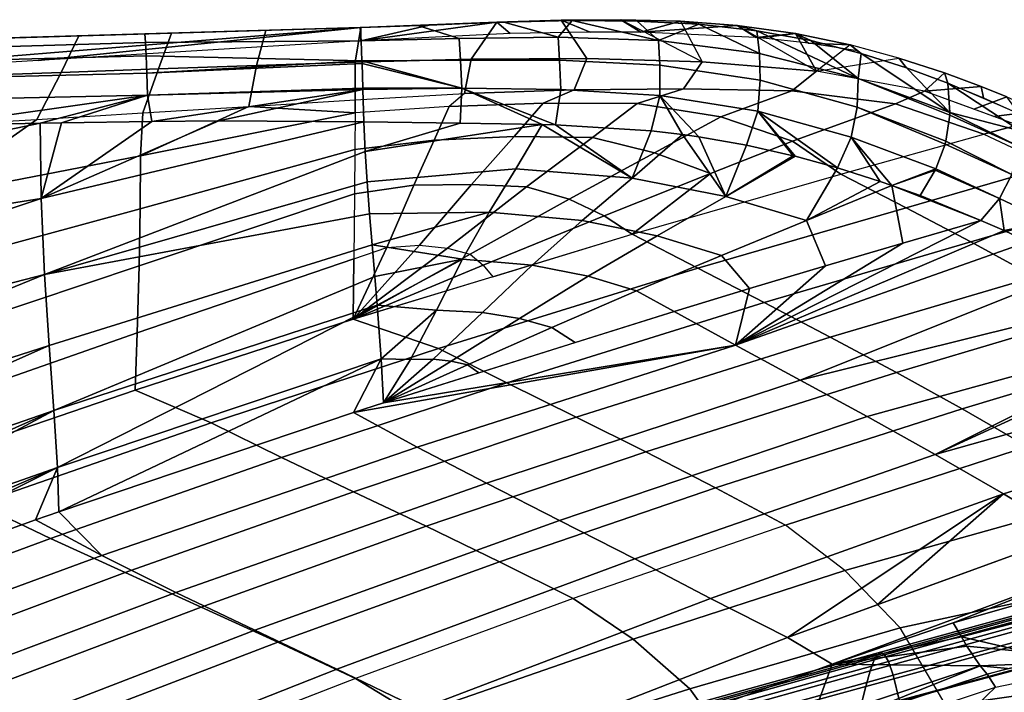
# Model space of a CAD drawing. Units: inches. Extents: x -21.6 to 13.9, y -16.3 to 16.3.
# Drawn here: x -3.4 to 6.2, y 9.7 to 16.3 of the extents above; entities that cross this region are included whole.
import ezdxf

# ---------------------------------------------------------------- set-up
doc = ezdxf.new("R2010")
doc.units = ezdxf.units.IN
doc.header["$MEASUREMENT"] = 0
for name, color, linetype in [('SEAT-CUSHION', 5, 'Continuous'), ('SEAT-OUTERSHELL', 5, 'Continuous'), ('SEAT-SHELL', 5, 'Continuous')]:
    doc.layers.add(name, color=color, linetype=linetype)

msp = doc.modelspace()

# ---------------------------------------------------------------- linework, layer by layer
at = {"layer": 'SEAT-CUSHION'}
for points in [[(6.5483, 10.4531, 14.8525), (6.5791, 10.5006, 14.6218), (4.9652, 10.0579, 14.2467), (4.9362, 10.011, 14.4789)], [(6.5791, 10.5006, 14.6218), (6.6112, 10.5295, 14.3863), (4.9964, 10.0867, 14.0096), (4.9652, 10.0579, 14.2467)], [(6.6112, 10.5295, 14.3863), (6.6508, 10.5045, 14.1345), (5.038, 10.0626, 13.7556), (4.9964, 10.0867, 14.0096)], [(6.6508, 10.5045, 14.1345), (6.6842, 10.438, 13.9511), (5.0753, 9.9975, 13.5705), (5.038, 10.0626, 13.7556)], [(6.5045, 10.3435, 15.0733), (6.5483, 10.4531, 14.8525), (4.9362, 10.011, 14.4789), (4.8956, 9.9036, 14.7027)], [(6.6842, 10.438, 13.9511), (6.7269, 10.2994, 13.7549), (5.1229, 9.862, 13.3726), (5.0753, 9.9975, 13.5705)], [(6.4583, 10.19, 15.2074), (6.5045, 10.3435, 15.0733), (4.8956, 9.9036, 14.7027), (4.8537, 9.7538, 14.8405)], [(6.7269, 10.2994, 13.7549), (6.7842, 10.0402, 13.5498), (5.183, 9.6094, 13.1667), (5.1229, 9.862, 13.3726)], [(6.3918, 9.9398, 15.3256), (6.4583, 10.19, 15.2074), (4.8537, 9.7538, 14.8405), (4.794, 9.5101, 14.9646)], [(4.8956, 9.9036, 14.7027), (4.9362, 10.011, 14.4789), (3.2318, 9.5363, 14.1003), (3.1945, 9.4315, 14.3256)], [(4.9362, 10.011, 14.4789), (4.9652, 10.0579, 14.2467), (3.2589, 9.5825, 13.8675), (3.2318, 9.5363, 14.1003)], [(4.9652, 10.0579, 14.2467), (4.9964, 10.0867, 14.0096), (3.2888, 9.6109, 13.6295), (3.2589, 9.5825, 13.8675)], [(4.9964, 10.0867, 14.0096), (5.038, 10.0626, 13.7556), (3.3309, 9.5876, 13.3729), (3.2888, 9.6109, 13.6295)], [(5.038, 10.0626, 13.7556), (5.0753, 9.9975, 13.5705), (3.3703, 9.5242, 13.1844), (3.3309, 9.5876, 13.3729)], [(5.0753, 9.9975, 13.5705), (5.1229, 9.862, 13.3726), (3.4202, 9.3923, 12.9824), (3.3703, 9.5242, 13.1844)], [(6.7842, 10.0402, 13.5498), (6.8614, 9.612, 13.34), (5.2575, 9.1927, 12.9578), (5.183, 9.6094, 13.1667)], [(4.8537, 9.7538, 14.8405), (4.8956, 9.9036, 14.7027), (3.1945, 9.4315, 14.3256), (3.1564, 9.2859, 14.4655)], [(6.3066, 9.581, 15.4225), (6.3918, 9.9398, 15.3256), (4.794, 9.5101, 14.9646), (4.7166, 9.1607, 15.0692)], [(5.1229, 9.862, 13.3726), (5.183, 9.6094, 13.1667), (3.4801, 9.1472, 12.773), (3.4202, 9.3923, 12.9824)], [(4.794, 9.5101, 14.9646), (4.8537, 9.7538, 14.8405), (3.1564, 9.2859, 14.4655), (3.1026, 9.0492, 14.5932)]]:
    msp.add_3dface(points, dxfattribs=at)
at = {"layer": 'SEAT-OUTERSHELL'}
for points in [[(1.7049, 15.4489, 19.8625), (2.0071, 15.5784, 19.8644), (0.9378, 15.5405, 19.9062), (0.7863, 15.4133, 19.9026)], [(2.6217, 15.4429, 19.7867), (3.0744, 15.5886, 19.7814), (2.0071, 15.5784, 19.8644), (1.7049, 15.4489, 19.8625)], [(3.4382, 15.3153, 19.6116), (4.1326, 15.5679, 19.6213), (3.0744, 15.5886, 19.7814), (2.6217, 15.4429, 19.7867)], [(-0.1311, 15.4814, 19.9295), (-0.1316, 15.3528, 19.9283), (-1.167, 15.4165, 19.9429)], [(0.9378, 15.5405, 19.9062), (0.7863, 15.4133, 19.9026), (-0.1316, 15.3528, 19.9283), (-0.1311, 15.4814, 19.9295)], [(4.1399, 15.0779, 19.2691), (5.1438, 15.4414, 19.3064), (4.1326, 15.5679, 19.6213), (3.4382, 15.3153, 19.6116)], [(-2.203, 15.3527, 19.9508), (-1.167, 15.4165, 19.9429), (-2.2259, 14.9345, 19.9496)], [(-0.1316, 15.3528, 19.9283), (-2.2259, 14.9345, 19.9496), (-1.167, 15.4165, 19.9429)], [(0.6407, 15.085, 19.8396), (0.7863, 15.4133, 19.9026), (-0.1316, 15.3528, 19.9283), (-0.1342, 14.9941, 19.8749)], [(1.4203, 15.123, 19.7867), (1.7049, 15.4489, 19.8625), (0.7863, 15.4133, 19.9026), (0.6407, 15.085, 19.8396)], [(2.1861, 15.113, 19.6988), (2.6217, 15.4429, 19.7867), (1.7049, 15.4489, 19.8625), (1.4203, 15.123, 19.7867)], [(2.7913, 14.9633, 19.511), (3.4382, 15.3153, 19.6116), (2.6217, 15.4429, 19.7867), (2.1861, 15.113, 19.6988)], [(4.6122, 14.7539, 18.7648), (6.0081, 15.1442, 18.7553), (5.1438, 15.4414, 19.3064), (4.1399, 15.0779, 19.2691)], [(-3.239, 15.2889, 19.9558), (-2.203, 15.3527, 19.9508), (-2.2259, 14.9345, 19.9496), (-4.322, 14.5256, 19.9706)], [(-3.239, 15.2889, 19.9558), (-4.322, 14.5256, 19.9706), (-4.2752, 15.2281, 19.9591)], [(-2.2282, 14.4154, 19.902), (-2.2259, 14.9345, 19.9496), (-0.1316, 15.3528, 19.9283), (-0.1342, 14.9941, 19.8749)], [(3.3386, 14.7618, 19.198), (4.1399, 15.0779, 19.2691), (3.4382, 15.3153, 19.6116), (2.7913, 14.9633, 19.511)], [(1.0043, 14.6531, 19.6438), (1.4203, 15.123, 19.7867), (0.6407, 15.085, 19.8396), (0.4419, 14.6454, 19.7165)], [(1.5413, 14.6291, 19.5419), (2.1861, 15.113, 19.6988), (1.4203, 15.123, 19.7867), (1.0043, 14.6531, 19.6438)], [(1.9587, 14.5102, 19.3578), (2.7913, 14.9633, 19.511), (2.1861, 15.113, 19.6988), (1.5413, 14.6291, 19.5419)], [(4.6122, 14.7539, 18.7648), (6.0081, 15.1442, 18.7553), (6.6636, 14.8341, 18.1906), (5.2479, 14.4259, 18.1328)], [(0.4419, 14.6454, 19.7165), (0.6407, 15.085, 19.8396), (-0.1342, 14.9941, 19.8749), (-0.1382, 14.5618, 19.7601)], [(2.5735, 14.1694, 18.7676), (4.6122, 14.7539, 18.7648), (4.1399, 15.0779, 19.2691), (3.3386, 14.7618, 19.198)], [(-4.3244, 13.8449, 19.9286), (-4.322, 14.5256, 19.9706), (-2.2259, 14.9345, 19.9496), (-2.2282, 14.4154, 19.902)], [(-2.2373, 13.8591, 19.773), (-2.2282, 14.4154, 19.902), (-0.1342, 14.9941, 19.8749), (-0.1382, 14.5618, 19.7601)], [(2.3006, 14.3479, 19.0937), (3.3386, 14.7618, 19.198), (2.7913, 14.9633, 19.511), (1.9587, 14.5102, 19.3578)], [(5.2479, 14.4259, 18.1328), (6.6636, 14.8341, 18.1906), (7.3052, 14.5108, 17.6173), (5.8789, 14.0929, 17.4987)], [(2.5735, 14.1694, 18.7676), (2.5735, 14.1694, 18.7676), (3.3386, 14.7618, 19.198), (2.3006, 14.3479, 19.0937)], [(2.5735, 14.1694, 18.7676), (4.6122, 14.7539, 18.7648), (5.2479, 14.4259, 18.1328), (3.2153, 13.8352, 18.0534)], [(0.179, 14.0394, 19.4133), (0.4419, 14.6454, 19.7165), (-0.1382, 14.5618, 19.7601), (-0.1448, 13.9278, 19.4221)], [(0.4987, 14.0605, 19.3526), (1.0043, 14.6531, 19.6438), (0.4419, 14.6454, 19.7165), (0.179, 14.0394, 19.4133)], [(0.7717, 14.0331, 19.2587), (1.5413, 14.6291, 19.5419), (1.0043, 14.6531, 19.6438), (0.4987, 14.0605, 19.3526)], [(0.9919, 13.9724, 19.1298), (1.9587, 14.5102, 19.3578), (1.5413, 14.6291, 19.5419), (0.7717, 14.0331, 19.2587)], [(-2.2584, 13.2053, 19.4174), (-2.2373, 13.8591, 19.773), (-0.1382, 14.5618, 19.7601), (-0.1448, 13.9278, 19.4221)], [(1.1204, 13.8669, 18.9531), (2.3006, 14.3479, 19.0937), (1.9587, 14.5102, 19.3578), (0.9919, 13.9724, 19.1298)], [(3.2153, 13.8352, 18.0534), (5.2479, 14.4259, 18.1328), (5.8789, 14.0929, 17.4987), (3.8614, 13.5013, 17.3431)], [(5.8789, 14.0929, 17.4987), (7.3052, 14.5108, 17.6173), (7.9326, 14.1744, 17.036), (6.5038, 13.7528, 16.8622)], [(-4.3365, 13.1565, 19.7856), (-4.3244, 13.8449, 19.9286), (-2.2282, 14.4154, 19.902), (-2.2373, 13.8591, 19.773)], [(1.2122, 13.7535, 18.7691), (2.5735, 14.1694, 18.7676), (2.3006, 14.3479, 19.0937), (1.1204, 13.8669, 18.9531)], [(-0.1492, 13.3376, 18.7707), (2.5735, 14.1694, 18.7676), (3.2153, 13.8352, 18.0534), (0.6831, 13.0536, 17.957)], [(0.7717, 14.0331, 19.2587), (-0.1491, 13.3376, 18.7707), (0.4987, 14.0605, 19.3526)], [(0.4987, 14.0605, 19.3526), (-0.1491, 13.3376, 18.7707), (0.179, 14.0394, 19.4133)], [(0.179, 14.0394, 19.4133), (-0.1491, 13.3376, 18.7707), (-0.1448, 13.9278, 19.4221)], [(0.9919, 13.9724, 19.1298), (-0.1491, 13.3376, 18.7707), (0.7717, 14.0331, 19.2587)], [(3.8614, 13.5013, 17.3431), (5.8789, 14.0929, 17.4987), (6.5038, 13.7528, 16.8622), (4.508, 13.1635, 16.6349)], [(1.1204, 13.8669, 18.9531), (-0.1491, 13.3376, 18.7707), (0.9919, 13.9724, 19.1298)], [(-4.3662, 12.4659, 19.4148), (-4.3365, 13.1565, 19.7856), (-2.2373, 13.8591, 19.773), (-2.2584, 13.2053, 19.4174)], [(-2.2772, 12.6462, 18.7726), (-2.2584, 13.2053, 19.4174), (-0.1448, 13.9278, 19.4221), (-0.1492, 13.3376, 18.7707)], [(1.2122, 13.7535, 18.7691), (-0.1491, 13.3376, 18.7707), (1.1204, 13.8669, 18.9531)], [(0.6831, 13.0536, 17.957), (3.2153, 13.8352, 18.0534), (3.8614, 13.5013, 17.3431), (1.3509, 12.7183, 17.1536)], [(4.508, 13.1635, 16.6349), (6.5038, 13.7528, 16.8622), (7.1215, 13.4039, 16.2237), (5.1528, 12.8187, 15.9286)], [(1.3509, 12.7183, 17.1536), (3.8614, 13.5013, 17.3431), (4.508, 13.1635, 16.6349), (2.0267, 12.3825, 16.3572)], [(5.1528, 12.8187, 15.9286), (7.1215, 13.4039, 16.2237), (7.7315, 13.0443, 15.5836), (5.7942, 12.4639, 15.224)], [(-2.2772, 12.6462, 18.7726), (-0.1492, 13.3376, 18.7707), (0.6831, 13.0536, 17.957), (-1.5368, 12.3256, 17.874)], [(-4.3942, 11.9219, 18.7743), (-4.3662, 12.4659, 19.4148), (-2.2584, 13.2053, 19.4174), (-2.2772, 12.6462, 18.7726)], [(2.0267, 12.3825, 16.3572), (4.508, 13.1635, 16.6349), (5.1528, 12.8187, 15.9286), (2.7065, 12.0418, 15.5662)], [(-1.5368, 12.3256, 17.874), (0.6831, 13.0536, 17.957), (1.3509, 12.7183, 17.1536), (-0.8486, 11.9889, 16.9903)], [(5.7942, 12.4639, 15.224), (7.7315, 13.0443, 15.5836), (8.3359, 12.6725, 14.9451), (6.434, 12.0961, 14.5247)], [(2.7065, 12.0418, 15.5662), (5.1528, 12.8187, 15.9286), (5.7942, 12.4639, 15.224), (3.3874, 11.6919, 14.7804)], [(-0.8486, 11.9889, 16.9903), (1.3509, 12.7183, 17.1536), (2.0267, 12.3825, 16.3572), (-0.1466, 11.6542, 16.1168)], [(-4.3942, 11.9219, 18.7743), (-2.2772, 12.6462, 18.7726), (-1.5368, 12.3256, 17.874), (-3.8122, 11.5372, 17.7902)], [(3.3874, 11.6919, 14.7804), (5.7942, 12.4639, 15.224), (6.434, 12.0961, 14.5247), (4.0705, 11.3289, 14.0024)], [(-3.8122, 11.5372, 17.7902), (-1.5368, 12.3256, 17.874), (-0.8486, 11.9889, 16.9903), (-3.103, 11.1986, 16.8248)], [(-0.1466, 11.6542, 16.1168), (2.0267, 12.3825, 16.3572), (2.7065, 12.0418, 15.5662), (0.564, 11.3162, 15.2515)], [(0.564, 11.3162, 15.2515), (2.7065, 12.0418, 15.5662), (3.3874, 11.6919, 14.7804), (1.2793, 10.97, 14.3934)], [(4.0705, 11.3289, 14.0024), (6.434, 12.0961, 14.5247), (7.089, 11.568, 13.6809), (4.6497, 10.8832, 13.1826)], [(-3.103, 11.1986, 16.8248), (-0.8486, 11.9889, 16.9903), (-0.1466, 11.6542, 16.1168), (-2.3744, 10.8643, 15.8723)], [(-2.3744, 10.8643, 15.8723), (-0.1466, 11.6542, 16.1168), (0.564, 11.3162, 15.2515), (-1.6332, 10.5282, 14.9303)], [(1.2793, 10.97, 14.3934), (3.3874, 11.6919, 14.7804), (4.0705, 11.3289, 14.0024), (1.9992, 10.6106, 13.5446)], [(-5.9939, 10.7406, 17.7106), (-3.8122, 11.5372, 17.7902), (-3.103, 11.1986, 16.8248), (-5.2655, 10.3993, 16.6671)], [(4.6497, 10.8832, 13.1826), (7.089, 11.568, 13.6809), (7.7007, 10.8648, 12.9362), (5.1904, 10.3263, 12.4094)], [(-1.6332, 10.5282, 14.9303), (0.564, 11.3162, 15.2515), (1.2793, 10.97, 14.3934), (-0.884, 10.185, 13.9972)], [(2.5821, 10.2131, 12.7205), (4.6497, 10.8832, 13.1826), (4.0705, 11.3289, 14.0024), (1.9992, 10.6106, 13.5446)], [(-5.2655, 10.3993, 16.6671), (-3.103, 11.1986, 16.8248), (-2.3744, 10.8643, 15.8723), (-4.5128, 10.0644, 15.6388)], [(-0.884, 10.185, 13.9972), (1.2793, 10.97, 14.3934), (1.9992, 10.6106, 13.5446), (-0.1281, 9.829, 13.0744)], [(-4.5128, 10.0644, 15.6388), (-2.3744, 10.8643, 15.8723), (-1.6332, 10.5282, 14.9303), (-3.744, 9.7292, 14.6226)], [(3.1379, 9.7291, 11.9255), (5.1904, 10.3263, 12.4094), (4.6497, 10.8832, 13.1826), (2.5821, 10.2131, 12.7205)], [(5.1904, 10.3263, 12.4094), (7.7007, 10.8648, 12.9362), (8.1791, 9.9278, 12.3744), (5.6402, 9.5645, 11.7663)], [(0.4567, 9.4767, 12.2508), (2.5821, 10.2131, 12.7205), (1.9992, 10.6106, 13.5446), (-0.1281, 9.829, 13.0744)], [(-3.744, 9.7292, 14.6226), (-1.6332, 10.5282, 14.9303), (-0.884, 10.185, 13.9972), (-2.9644, 9.3878, 13.6167)], [(3.619, 9.0559, 11.2288), (5.6402, 9.5645, 11.7663), (5.1904, 10.3263, 12.4094), (3.1379, 9.7291, 11.9255)], [(1.0199, 9.0598, 11.443), (3.1379, 9.7291, 11.9255), (2.5821, 10.2131, 12.7205), (0.4567, 9.4767, 12.2508)], [(-2.9644, 9.3878, 13.6167), (-0.884, 10.185, 13.9972), (-0.1281, 9.829, 13.0744), (-2.1765, 9.0341, 12.6217)], [(5.6402, 9.5645, 11.7663), (8.1791, 9.9278, 12.3744), (8.5129, 8.8472, 11.99), (5.9637, 8.6266, 11.3036)], [(-1.5571, 8.7348, 11.8113), (0.4567, 9.4767, 12.2508), (-0.1281, 9.829, 13.0744), (-2.1415, 9.0481, 12.6294)], [(-5.8584, 8.887, 14.315), (-3.744, 9.7292, 14.6226), (-2.9644, 9.3878, 13.6167), (-5.0514, 8.5462, 13.2353)], [(1.5261, 8.4841, 10.7004), (3.619, 9.0559, 11.2288), (3.1379, 9.7291, 11.9255), (1.0199, 9.0598, 11.443)]]:
    msp.add_3dface(points, dxfattribs=at)
at = {"layer": 'SEAT-SHELL'}
for points in [[(1.2542, 16.2374, 20.1004), (1.0008, 15.8777, 19.9372), (2.131, 15.8839, 19.9083), (1.8808, 16.2573, 20.0971)], [(1.988, 16.2542, 20.293), (1.8808, 16.2573, 20.0971), (1.2542, 16.2374, 20.1004), (1.3204, 16.237, 20.297)], [(1.2542, 16.2374, 20.1004), (1.8808, 16.2573, 20.0971), (2.1636, 16.1417, 20.0902), (1.3833, 16.1266, 20.0985)], [(1.988, 16.2542, 20.293), (1.3204, 16.237, 20.297), (1.8513, 16.0911, 20.6045), (1.988, 16.2542, 20.293)], [(2.83, 16.0585, 20.5841), (1.988, 16.2542, 20.293), (1.8513, 16.0911, 20.6045), (2.83, 16.0585, 20.5841)], [(1.8808, 16.2573, 20.0971), (2.131, 15.8839, 19.9083), (3.2584, 15.85, 19.8381), (2.4646, 16.2624, 20.09)], [(2.6238, 16.2492, 20.2836), (2.4646, 16.2624, 20.09), (1.8808, 16.2573, 20.0971), (1.988, 16.2542, 20.293)], [(1.8808, 16.2573, 20.0971), (2.4646, 16.2624, 20.09), (2.6575, 16.14, 20.0793), (2.1636, 16.1417, 20.0902)], [(2.6238, 16.2492, 20.2836), (1.988, 16.2542, 20.293), (2.83, 16.0585, 20.5841), (2.6238, 16.2492, 20.2836)], [(3.0468, 16.2465, 20.0754), (3.2584, 15.85, 19.8381), (2.4646, 16.2624, 20.09), (3.0468, 16.2465, 20.0754)], [(2.4646, 16.2624, 20.09), (3.0468, 16.2465, 20.0754), (2.6575, 16.14, 20.0793), (2.4646, 16.2624, 20.09)], [(3.2253, 16.218, 20.2648), (3.0468, 16.2465, 20.0754), (2.4646, 16.2624, 20.09), (2.6238, 16.2492, 20.2836)], [(3.2253, 16.218, 20.2648), (2.6238, 16.2492, 20.2836), (2.83, 16.0585, 20.5841), (3.2253, 16.218, 20.2648)], [(3.0468, 16.2465, 20.0754), (3.5991, 16.2044, 20.0491), (2.6575, 16.14, 20.0793), (3.0468, 16.2465, 20.0754)], [(3.0468, 16.2465, 20.0754), (3.2584, 15.85, 19.8381), (4.3718, 15.76, 19.6763), (3.5991, 16.2044, 20.0491)], [(3.7896, 16.1537, 20.2307), (3.5991, 16.2044, 20.0491), (3.0468, 16.2465, 20.0754), (3.2253, 16.218, 20.2648)], [(-7.267, 15.9726, 20.1014), (-0.0758, 16.1861, 20.1014), (-6.375, 15.6722, 20.1014), (-7.267, 15.9726, 20.1014)], [(-0.0758, 16.1861, 20.1014), (-7.267, 15.9726, 20.1014), (-7.2662, 15.9727, 20.2983), (-2.1845, 16.1235, 20.2983)], [(-6.375, 15.6722, 20.1014), (-0.0758, 16.1861, 20.1014), (-3.2254, 15.8649, 20.1014), (-6.375, 15.6722, 20.1014)], [(-0.0758, 16.1861, 20.1014), (-0.0758, 16.0575, 20.1014), (-3.2254, 15.8649, 20.1014), (-0.0758, 16.1861, 20.1014)], [(-0.0821, 16.1859, 20.2983), (-0.0758, 16.1861, 20.1014), (-2.1845, 16.1235, 20.2983), (-0.0821, 16.1859, 20.2983)], [(-0.0718, 16.0556, 20.6036), (-0.0821, 16.1859, 20.2983), (-2.1845, 16.1235, 20.2983), (-2.1755, 16.0382, 20.5414)], [(-1.9245, 16.1312, 20.1014), (-2.0489, 15.7822, 19.9592), (-1.093, 15.816, 19.9564), (-1.0034, 16.1585, 20.1014)], [(-1.0034, 16.1585, 20.1014), (-1.093, 15.816, 19.9564), (-0.1295, 15.8492, 19.9501), (-0.0758, 16.1861, 20.1014)], [(-0.0758, 16.1861, 20.1014), (-0.1295, 15.8492, 19.9501), (1.0008, 15.8777, 19.9372), (1.2542, 16.2374, 20.1004)], [(0.6286, 16.2136, 20.2982), (0.5931, 16.2103, 20.1014), (-0.0758, 16.1861, 20.1014), (-0.0821, 16.1859, 20.2983)], [(0.8843, 16.0776, 20.6068), (0.4806, 16.2055, 20.2982), (-0.0821, 16.1859, 20.2983), (-0.0718, 16.0556, 20.6036)], [(0.5931, 16.2103, 20.1014), (1.2542, 16.2374, 20.1004), (-0.0758, 16.0575, 20.1014), (0.5931, 16.2103, 20.1014)], [(-0.0758, 16.0575, 20.1014), (1.2542, 16.2374, 20.1004), (1.3833, 16.1266, 20.0985), (-0.0758, 16.0575, 20.1014)], [(-0.0758, 16.1861, 20.1014), (0.5931, 16.2103, 20.1014), (-0.0758, 16.0575, 20.1014), (-0.0758, 16.1861, 20.1014)], [(1.8513, 16.0911, 20.6045), (1.3204, 16.237, 20.297), (0.4806, 16.2055, 20.2982), (0.8843, 16.0776, 20.6068)], [(1.3204, 16.237, 20.297), (1.2542, 16.2374, 20.1004), (0.5931, 16.2103, 20.1014), (0.6286, 16.2136, 20.2982)], [(2.6575, 16.14, 20.0793), (3.5991, 16.2044, 20.0491), (3.7853, 16.0887, 20.0212), (2.6575, 16.14, 20.0793)], [(3.8154, 15.9335, 20.5148), (3.2253, 16.218, 20.2648), (2.83, 16.0585, 20.5841), (3.8154, 15.9335, 20.5148)], [(3.7896, 16.1537, 20.2307), (3.2253, 16.218, 20.2648), (3.8154, 15.9335, 20.5148), (3.7896, 16.1537, 20.2307)], [(4.1684, 16.1261, 19.9991), (4.3718, 15.76, 19.6763), (3.5991, 16.2044, 20.0491), (4.1684, 16.1261, 19.9991)], [(3.5991, 16.2044, 20.0491), (4.1684, 16.1261, 19.9991), (3.7853, 16.0887, 20.0212), (3.5991, 16.2044, 20.0491)], [(4.3183, 16.0582, 20.1736), (4.1684, 16.1261, 19.9991), (3.5991, 16.2044, 20.0491), (3.7896, 16.1537, 20.2307)], [(4.3183, 16.0582, 20.1736), (3.7896, 16.1537, 20.2307), (4.7798, 15.6883, 20.3326), (4.3183, 16.0582, 20.1736)], [(4.7798, 15.6883, 20.3326), (3.7896, 16.1537, 20.2307), (3.8154, 15.9335, 20.5148), (4.7798, 15.6883, 20.3326)], [(-2.1755, 16.0382, 20.5414), (-2.1845, 16.1235, 20.2983), (-4.2911, 16.061, 20.2983), (-4.2851, 15.9794, 20.5384)], [(-3.7615, 16.0767, 20.1014), (-3.9501, 15.7145, 19.9601), (-3.0002, 15.7477, 19.9601), (-2.8268, 16.1044, 20.1014)], [(-2.8268, 16.1044, 20.1014), (-3.0002, 15.7477, 19.9601), (-2.0489, 15.7822, 19.9592), (-1.9245, 16.1312, 20.1014)], [(-2.1703, 15.91, 20.7297), (-0.064, 15.8599, 20.8094), (-0.0718, 16.0556, 20.6036), (-2.1755, 16.0382, 20.5414)], [(-0.064, 15.8599, 20.8094), (0.8975, 15.868, 20.8102), (0.8843, 16.0776, 20.6068), (-0.0718, 16.0556, 20.6036)], [(0.8975, 15.868, 20.8102), (1.8659, 15.8677, 20.8005), (1.8513, 16.0911, 20.6045), (0.8843, 16.0776, 20.6068)], [(1.8659, 15.8677, 20.8005), (2.8428, 15.8174, 20.766), (2.83, 16.0585, 20.5841), (1.8513, 16.0911, 20.6045)], [(2.8428, 15.8174, 20.766), (3.822, 15.6707, 20.6688), (3.8154, 15.9335, 20.5148), (2.83, 16.0585, 20.5841)], [(3.7853, 16.0887, 20.0212), (4.1684, 16.1261, 19.9991), (3.8247, 16.0854, 20.0178), (3.7853, 16.0887, 20.0212)], [(3.8247, 16.0854, 20.0178), (4.1684, 16.1261, 19.9991), (4.2966, 16.0345, 19.9669), (3.8247, 16.0854, 20.0178)], [(4.7012, 16.0162, 19.9167), (4.3718, 15.76, 19.6763), (4.1684, 16.1261, 19.9991), (4.7012, 16.0162, 19.9167)], [(4.1684, 16.1261, 19.9991), (4.7012, 16.0162, 19.9167), (4.2966, 16.0345, 19.9669), (4.1684, 16.1261, 19.9991)], [(4.8097, 15.9324, 20.0842), (4.7012, 16.0162, 19.9167), (4.1684, 16.1261, 19.9991), (4.3183, 16.0582, 20.1736)], [(4.8097, 15.9324, 20.0842), (4.3183, 16.0582, 20.1736), (4.7798, 15.6883, 20.3326), (4.8097, 15.9324, 20.0842)], [(-4.2811, 15.8552, 20.7259), (-2.1703, 15.91, 20.7297), (-2.1755, 16.0382, 20.5414), (-4.2851, 15.9794, 20.5384)], [(4.2966, 16.0345, 19.9669), (4.7012, 16.0162, 19.9167), (4.7729, 15.959, 19.8885), (4.2966, 16.0345, 19.9669)], [(4.7012, 16.0162, 19.9167), (4.3718, 15.76, 19.6763), (4.3718, 15.76, 19.6763), (5.1777, 15.8879, 19.7987)], [(5.2514, 15.7933, 19.9619), (5.1777, 15.8879, 19.7987), (4.7012, 16.0162, 19.9167), (4.8097, 15.9324, 20.0842)], [(-4.2758, 15.6885, 20.8608), (-2.164, 15.739, 20.863), (-2.1703, 15.91, 20.7297), (-4.2811, 15.8552, 20.7259)], [(-0.064, 15.8599, 20.8094), (-2.1703, 15.91, 20.7297), (-2.164, 15.739, 20.863), (-0.064, 15.8599, 20.8094)], [(-0.0632, 15.8351, 20.8257), (-0.064, 15.8599, 20.8094), (-2.164, 15.739, 20.863), (-0.0632, 15.8351, 20.8257)], [(-0.1295, 15.8492, 19.9501), (-0.1311, 15.4814, 19.9295), (0.9378, 15.5405, 19.9062), (1.0008, 15.8777, 19.9372)], [(0.9105, 15.5926, 20.9072), (0.8975, 15.868, 20.8102), (-0.064, 15.8599, 20.8094), (0.9105, 15.5926, 20.9072)], [(0.9105, 15.5926, 20.9072), (-0.064, 15.8599, 20.8094), (-0.0632, 15.8351, 20.8257), (0.9105, 15.5926, 20.9072)], [(0.9105, 15.5926, 20.9072), (1.8768, 15.5815, 20.8815), (1.8659, 15.8677, 20.8005), (0.8975, 15.868, 20.8102)], [(1.0008, 15.8777, 19.9372), (0.9378, 15.5405, 19.9062), (2.0071, 15.5784, 19.8644), (2.131, 15.8839, 19.9083)], [(1.8768, 15.5815, 20.8815), (2.843, 15.5209, 20.8239), (2.8428, 15.8174, 20.766), (1.8659, 15.8677, 20.8005)], [(2.131, 15.8839, 19.9083), (2.0071, 15.5784, 19.8644), (3.0744, 15.5886, 19.7814), (3.2584, 15.85, 19.8381)], [(3.822, 15.6707, 20.6688), (4.7696, 15.4092, 20.4425), (4.7798, 15.6883, 20.3326), (3.8154, 15.9335, 20.5148)], [(5.6213, 15.7439, 19.638), (5.4269, 15.564, 19.3342), (4.3718, 15.76, 19.6763), (5.1777, 15.8879, 19.7987)], [(5.6746, 15.3549, 19.9801), (4.8097, 15.9324, 20.0842), (4.7798, 15.6883, 20.3326), (5.6746, 15.3549, 19.9801)], [(5.2514, 15.7933, 19.9619), (4.8097, 15.9324, 20.0842), (5.6746, 15.3549, 19.9801), (5.2514, 15.7933, 19.9619)], [(5.6555, 15.6428, 19.8032), (5.6213, 15.7439, 19.638), (5.1777, 15.8879, 19.7987), (5.2514, 15.7933, 19.9619)], [(-3.0002, 15.7477, 19.9601), (-3.239, 15.2889, 19.9558), (-2.203, 15.3527, 19.9508), (-2.0489, 15.7822, 19.9592)], [(-2.0489, 15.7822, 19.9592), (-2.203, 15.3527, 19.9508), (-1.167, 15.4165, 19.9429), (-1.093, 15.816, 19.9564)], [(-2.1568, 15.5252, 20.9413), (-0.056, 15.5947, 20.9196), (-0.0632, 15.8351, 20.8257), (-2.164, 15.739, 20.863)], [(-1.093, 15.816, 19.9564), (-1.167, 15.4165, 19.9429), (-0.1311, 15.4814, 19.9295), (-0.1295, 15.8492, 19.9501)], [(-0.056, 15.5947, 20.9196), (0.9105, 15.5926, 20.9072), (-0.0632, 15.8351, 20.8257), (-0.056, 15.5947, 20.9196)], [(2.843, 15.5209, 20.8239), (3.8002, 15.3678, 20.6924), (3.822, 15.6707, 20.6688), (2.8428, 15.8174, 20.766)], [(3.2584, 15.85, 19.8381), (3.0744, 15.5886, 19.7814), (4.1326, 15.5679, 19.6213), (4.3718, 15.76, 19.6763)], [(5.6555, 15.6428, 19.8032), (5.2514, 15.7933, 19.9619), (5.6746, 15.3549, 19.9801), (5.6555, 15.6428, 19.8032)], [(-4.2694, 15.4792, 20.943), (-2.1568, 15.5252, 20.9413), (-2.164, 15.739, 20.863), (-4.2758, 15.6885, 20.8608)], [(-3.9501, 15.7145, 19.9601), (-4.2752, 15.2281, 19.9591), (-3.239, 15.2889, 19.9558), (-3.0002, 15.7477, 19.9601)], [(3.8002, 15.3678, 20.6924), (4.713, 15.1148, 20.4277), (4.7696, 15.4092, 20.4425), (3.822, 15.6707, 20.6688)], [(4.3718, 15.76, 19.6763), (4.1326, 15.5679, 19.6213), (5.1438, 15.4414, 19.3064), (5.4269, 15.564, 19.3342)], [(4.7696, 15.4092, 20.4425), (5.6361, 15.0779, 20.0486), (5.6735, 15.3303, 19.9903), (4.7798, 15.6883, 20.3326)], [(5.6746, 15.3549, 19.9801), (4.7798, 15.6883, 20.3326), (5.6735, 15.3303, 19.9903), (5.6746, 15.3549, 19.9801)], [(5.9794, 15.6108, 19.4656), (5.4269, 15.564, 19.3342), (5.6213, 15.7439, 19.638), (5.9794, 15.6108, 19.4656)], [(6.0027, 15.4997, 19.6275), (5.9794, 15.6108, 19.4656), (5.6213, 15.7439, 19.638), (5.6555, 15.6428, 19.8032)], [(-0.0555, 15.5804, 20.9225), (-0.056, 15.5947, 20.9196), (-2.1568, 15.5252, 20.9413), (-0.0555, 15.5804, 20.9225)], [(-2.1158, 15.2691, 20.9645), (-0.0555, 15.5804, 20.9225), (-2.1568, 15.5252, 20.9413), (-2.1158, 15.2691, 20.9645)], [(-0.0555, 15.5804, 20.9225), (-2.1158, 15.2691, 20.9645), (-1.4626, 15.2758, 20.9586), (-0.0555, 15.5804, 20.9225)], [(-0.0455, 15.2652, 20.9319), (-0.0555, 15.5804, 20.9225), (-1.4626, 15.2758, 20.9586), (-0.0455, 15.2652, 20.9319)], [(-0.0555, 15.5804, 20.9225), (0.9105, 15.5926, 20.9072), (-0.056, 15.5947, 20.9196), (-0.0555, 15.5804, 20.9225)], [(-0.0455, 15.2652, 20.9319), (0.8948, 15.2522, 20.8991), (0.9105, 15.5926, 20.9072), (-0.0555, 15.5804, 20.9225)], [(1.6966, 15.2389, 20.8595), (0.9105, 15.5926, 20.9072), (0.8948, 15.2522, 20.8991), (1.6966, 15.2389, 20.8595)], [(1.8768, 15.5815, 20.8815), (0.9105, 15.5926, 20.9072), (1.8259, 15.235, 20.8513), (1.8768, 15.5815, 20.8815)], [(1.8259, 15.235, 20.8513), (0.9105, 15.5926, 20.9072), (1.6966, 15.2389, 20.8595), (1.8259, 15.235, 20.8513)], [(1.8259, 15.235, 20.8513), (2.7606, 15.1764, 20.767), (2.843, 15.5209, 20.8239), (1.8768, 15.5815, 20.8815)], [(6.2296, 15.5087, 19.3202), (5.9084, 15.3879, 19.0272), (5.4269, 15.564, 19.3342), (5.9794, 15.6108, 19.4656)], [(6.3532, 15.343, 19.4095), (5.6555, 15.6428, 19.8032), (6.3611, 15.1769, 19.5009), (6.3532, 15.343, 19.4095)], [(5.6555, 15.6428, 19.8032), (5.6746, 15.3549, 19.9801), (6.3611, 15.1769, 19.5009), (5.6555, 15.6428, 19.8032)], [(6.3532, 15.343, 19.4095), (6.2296, 15.5087, 19.3202), (5.9794, 15.6108, 19.4656), (6.0027, 15.4997, 19.6275)], [(-4.2694, 15.4792, 20.943), (-4.2371, 15.228, 20.9726), (-2.1568, 15.5252, 20.9413), (-4.2694, 15.4792, 20.943)], [(-4.2371, 15.228, 20.9726), (-3.2058, 15.251, 20.97), (-2.1568, 15.5252, 20.9413), (-4.2371, 15.228, 20.9726)], [(-3.2058, 15.251, 20.97), (-2.998, 15.2548, 20.9692), (-2.1568, 15.5252, 20.9413), (-3.2058, 15.251, 20.97)], [(-2.998, 15.2548, 20.9692), (-2.1158, 15.2691, 20.9645), (-2.1568, 15.5252, 20.9413), (-2.998, 15.2548, 20.9692)], [(3.0636, 15.1413, 20.7249), (2.843, 15.5209, 20.8239), (2.7606, 15.1764, 20.767), (3.0636, 15.1413, 20.7249)], [(3.2238, 15.1188, 20.6984), (2.843, 15.5209, 20.8239), (3.0636, 15.1413, 20.7249), (3.2238, 15.1188, 20.6984)], [(2.843, 15.5209, 20.8239), (3.2238, 15.1188, 20.6984), (3.6906, 15.0372, 20.6009), (3.8002, 15.3678, 20.6924)], [(5.4269, 15.564, 19.3342), (5.1438, 15.4414, 19.3064), (6.0081, 15.1442, 18.7553), (6.3359, 15.2315, 18.7546)], [(6.5369, 15.3728, 19.1117), (6.1037, 15.3164, 18.9027), (5.9084, 15.3879, 19.0272), (6.2296, 15.5087, 19.3202)], [(4.713, 15.1148, 20.4277), (5.539, 14.8058, 20.0097), (5.6282, 15.0474, 20.0496), (4.7696, 15.4092, 20.4425)], [(5.6361, 15.0779, 20.0486), (4.7696, 15.4092, 20.4425), (5.6282, 15.0474, 20.0496), (5.6361, 15.0779, 20.0486)], [(4.1447, 14.9339, 20.4693), (3.8002, 15.3678, 20.6924), (3.6906, 15.0372, 20.6009), (4.1447, 14.9339, 20.4693)], [(4.713, 15.1148, 20.4277), (3.8002, 15.3678, 20.6924), (4.5798, 14.8145, 20.3016), (4.713, 15.1148, 20.4277)], [(4.5798, 14.8145, 20.3016), (3.8002, 15.3678, 20.6924), (4.1657, 14.9286, 20.4622), (4.5798, 14.8145, 20.3016)], [(4.1657, 14.9286, 20.4622), (3.8002, 15.3678, 20.6924), (4.1447, 14.9339, 20.4693), (4.1657, 14.9286, 20.4622)], [(5.6361, 15.0779, 20.0486), (6.2813, 14.7523, 19.6018), (6.3506, 15.0255, 19.5608), (5.6735, 15.3303, 19.9903)], [(5.6746, 15.3549, 19.9801), (5.6735, 15.3303, 19.9903), (6.3506, 15.0255, 19.5608), (5.6746, 15.3549, 19.9801)], [(6.3611, 15.1769, 19.5009), (5.6746, 15.3549, 19.9801), (6.3506, 15.0255, 19.5608), (6.3611, 15.1769, 19.5009)], [(6.8441, 15.2268, 18.8705), (6.3359, 15.2315, 18.7546), (6.1037, 15.3164, 18.9027), (6.5369, 15.3728, 19.1117)], [(-3.2058, 15.251, 20.97), (-4.2371, 15.228, 20.9726), (-6.3647, 14.5957, 20.9879), (-3.2058, 15.251, 20.97)], [(-6.3559, 14.0184, 20.9933), (-3.1962, 14.5156, 20.9578), (-3.2058, 15.251, 20.97), (-6.3647, 14.5957, 20.9879)], [(-3.2058, 15.251, 20.97), (-3.1962, 14.5156, 20.9578), (-2.998, 15.2548, 20.9692), (-3.2058, 15.251, 20.97)], [(-3.1962, 14.5156, 20.9578), (-0.0455, 15.2652, 20.9319), (-1.4626, 15.2758, 20.9586), (-3.1962, 14.5156, 20.9578)], [(-2.1158, 15.2691, 20.9645), (-3.1962, 14.5156, 20.9578), (-1.4626, 15.2758, 20.9586), (-2.1158, 15.2691, 20.9645)], [(-2.998, 15.2548, 20.9692), (-3.1962, 14.5156, 20.9578), (-2.1158, 15.2691, 20.9645), (-2.998, 15.2548, 20.9692)], [(-3.1645, 13.775, 20.8825), (-0.0335, 14.9754, 20.8958), (-0.0455, 15.2652, 20.9319), (-3.1962, 14.5156, 20.9578)], [(0.8948, 15.2522, 20.8991), (-0.0455, 15.2652, 20.9319), (-0.0335, 14.9754, 20.8958), (0.8948, 15.2522, 20.8991)], [(1.6966, 15.2389, 20.8595), (0.8948, 15.2522, 20.8991), (-0.0335, 14.9754, 20.8958), (1.6966, 15.2389, 20.8595)], [(-0.0146, 14.6788, 20.8412), (1.4386, 14.8078, 20.7611), (1.6966, 15.2389, 20.8595), (-0.0335, 14.9754, 20.8958)], [(2.5748, 14.7145, 20.6025), (1.6966, 15.2389, 20.8595), (1.4386, 14.8078, 20.7611), (2.5748, 14.7145, 20.6025)], [(1.8259, 15.235, 20.8513), (1.6966, 15.2389, 20.8595), (2.5748, 14.7145, 20.6025), (1.8259, 15.235, 20.8513)], [(2.7606, 15.1764, 20.767), (1.8259, 15.235, 20.8513), (2.5748, 14.7145, 20.6025), (2.7606, 15.1764, 20.767)], [(6.3359, 15.2315, 18.7546), (6.0081, 15.1442, 18.7553), (6.6636, 14.8341, 18.1906), (6.9793, 14.9185, 18.2022)], [(3.0636, 15.1413, 20.7249), (2.7606, 15.1764, 20.767), (2.5748, 14.7145, 20.6025), (3.0636, 15.1413, 20.7249)], [(3.4897, 14.5354, 20.3421), (3.0636, 15.1413, 20.7249), (2.5748, 14.7145, 20.6025), (3.4897, 14.5354, 20.3421)], [(3.2238, 15.1188, 20.6984), (3.0636, 15.1413, 20.7249), (3.4897, 14.5354, 20.3421), (3.2238, 15.1188, 20.6984)], [(3.6906, 15.0372, 20.6009), (3.2238, 15.1188, 20.6984), (3.4897, 14.5354, 20.3421), (3.6906, 15.0372, 20.6009)], [(4.9943, 14.6837, 20.0986), (4.713, 15.1148, 20.4277), (4.5798, 14.8145, 20.3016), (4.9943, 14.6837, 20.0986)], [(5.539, 14.8058, 20.0097), (4.713, 15.1148, 20.4277), (5.1095, 14.6441, 20.0338), (5.539, 14.8058, 20.0097)], [(5.1095, 14.6441, 20.0338), (4.713, 15.1148, 20.4277), (4.9943, 14.6837, 20.0986), (5.1095, 14.6441, 20.0338)], [(4.1447, 14.9339, 20.4693), (3.6906, 15.0372, 20.6009), (3.4897, 14.5354, 20.3421), (4.1447, 14.9339, 20.4693)], [(5.539, 14.8058, 20.0097), (6.158, 14.517, 19.5527), (6.2813, 14.7523, 19.6018), (5.6282, 15.0474, 20.0496)], [(5.6361, 15.0779, 20.0486), (5.6282, 15.0474, 20.0496), (6.2813, 14.7523, 19.6018), (5.6361, 15.0779, 20.0486)], [(-0.0146, 14.6788, 20.8412), (-0.0335, 14.9754, 20.8958), (-3.1645, 13.775, 20.8825), (-0.0146, 14.6788, 20.8412)], [(4.1657, 14.9286, 20.4622), (4.1447, 14.9339, 20.4693), (3.4897, 14.5354, 20.3421), (4.1657, 14.9286, 20.4622)], [(3.4897, 14.5354, 20.3421), (4.2767, 14.3013, 19.9489), (4.5798, 14.8145, 20.3016), (4.1657, 14.9286, 20.4622)], [(0.0105, 14.3682, 20.7603), (1.1768, 14.3821, 20.6331), (1.4386, 14.8078, 20.7611), (-0.0146, 14.6788, 20.8412)], [(1.1768, 14.3821, 20.6331), (2.0854, 14.3005, 20.4609), (2.5748, 14.7145, 20.6025), (1.4386, 14.8078, 20.7611)], [(4.9943, 14.6837, 20.0986), (4.5798, 14.8145, 20.3016), (4.2767, 14.3013, 19.9489), (4.9943, 14.6837, 20.0986)], [(5.5324, 14.7921, 20.0048), (5.539, 14.8058, 20.0097), (5.1095, 14.6441, 20.0338), (5.5324, 14.7921, 20.0048)], [(5.539, 14.8058, 20.0097), (5.5324, 14.7921, 20.0048), (6.158, 14.517, 19.5527), (5.539, 14.8058, 20.0097)], [(2.0854, 14.3005, 20.4609), (2.8168, 14.1522, 20.2109), (3.4897, 14.5354, 20.3421), (2.5748, 14.7145, 20.6025)], [(5.3851, 14.5445, 19.8639), (5.5324, 14.7921, 20.0048), (5.1095, 14.6441, 20.0338), (5.3851, 14.5445, 19.8639)], [(5.3851, 14.5445, 19.8639), (5.9777, 14.301, 19.4188), (6.158, 14.517, 19.5527), (5.5324, 14.7921, 20.0048)], [(6.158, 14.517, 19.5527), (6.6354, 14.2905, 19.1437), (6.7777, 14.5107, 19.1817), (6.2813, 14.7523, 19.6018)], [(0.0105, 14.3682, 20.7603), (-0.0146, 14.6788, 20.8412), (-3.1645, 13.775, 20.8825), (0.0105, 14.3682, 20.7603)], [(5.1095, 14.6441, 20.0338), (4.9943, 14.6837, 20.0986), (4.2767, 14.3013, 19.9489), (5.1095, 14.6441, 20.0338)], [(4.2767, 14.3013, 19.9489), (4.4621, 13.8588, 19.3923), (5.2152, 14.0802, 19.405), (5.1095, 14.6441, 20.0338)], [(5.2152, 14.0802, 19.405), (5.9777, 14.301, 19.4188), (5.1095, 14.6441, 20.0338), (5.2152, 14.0802, 19.405)], [(5.9777, 14.301, 19.4188), (5.3851, 14.5445, 19.8639), (5.1095, 14.6441, 20.0338), (5.9777, 14.301, 19.4188)], [(-6.3437, 13.4709, 20.9774), (-3.1962, 14.5156, 20.9578), (-6.3559, 14.0184, 20.9933), (-6.3437, 13.4709, 20.9774)], [(-6.3269, 12.9574, 20.9319), (-3.1645, 13.775, 20.8825), (-3.1962, 14.5156, 20.9578), (-6.3437, 13.4709, 20.9774)], [(2.8168, 14.1522, 20.2109), (3.4463, 13.9611, 19.8592), (4.2767, 14.3013, 19.9489), (3.4897, 14.5354, 20.3421)], [(5.9777, 14.301, 19.4188), (6.2062, 14.2044, 19.2319), (6.158, 14.517, 19.5527), (5.9777, 14.301, 19.4188)], [(6.2062, 14.2044, 19.2319), (6.6354, 14.2905, 19.1437), (6.158, 14.517, 19.5527), (6.2062, 14.2044, 19.2319)], [(-3.1186, 13.0812, 20.7001), (0.0352, 14.0634, 20.6521), (0.0105, 14.3682, 20.7603), (-3.1645, 13.775, 20.8825)], [(0.0352, 14.0634, 20.6521), (1.1768, 14.3821, 20.6331), (0.0105, 14.3682, 20.7603), (0.0352, 14.0634, 20.6521)], [(0.9188, 13.924, 20.4473), (1.1768, 14.3821, 20.6331), (0.0352, 14.0634, 20.6521), (0.9188, 13.924, 20.4473)], [(0.9188, 13.924, 20.4473), (1.5981, 13.8671, 20.2778), (2.0854, 14.3005, 20.4609), (1.1768, 14.3821, 20.6331)], [(1.5981, 13.8671, 20.2778), (2.1453, 13.7593, 20.0544), (2.8168, 14.1522, 20.2109), (2.0854, 14.3005, 20.4609)], [(3.4463, 13.9611, 19.8592), (3.7186, 13.637, 19.3805), (4.4621, 13.8588, 19.3923), (4.2767, 14.3013, 19.9489)], [(5.2152, 14.0802, 19.405), (3.5837, 13.0861, 18.6843), (5.9777, 14.301, 19.4188), (5.2152, 14.0802, 19.405)], [(5.9777, 14.301, 19.4188), (3.5837, 13.0861, 18.6843), (6.2062, 14.2044, 19.2319), (5.9777, 14.301, 19.4188)], [(6.4354, 14.0929, 19.0276), (6.6354, 14.2905, 19.1437), (6.2062, 14.2044, 19.2319), (6.4354, 14.0929, 19.0276)], [(2.1453, 13.7593, 20.0544), (2.6173, 13.6154, 19.7582), (3.4463, 13.9611, 19.8592), (2.8168, 14.1522, 20.2109)], [(3.5837, 13.0861, 18.6843), (6.4354, 14.0929, 19.0276), (6.2062, 14.2044, 19.2319), (3.5837, 13.0861, 18.6843)], [(-3.0715, 12.4457, 20.3733), (0.0605, 13.7543, 20.5064), (0.0352, 14.0634, 20.6521), (-3.1186, 13.0812, 20.7001)], [(0.0605, 13.7543, 20.5064), (0.9188, 13.924, 20.4473), (0.0352, 14.0634, 20.6521), (0.0605, 13.7543, 20.5064)], [(3.5837, 13.0861, 18.6843), (4.2148, 12.7438, 17.9718), (6.9414, 13.8321, 18.56), (6.4354, 14.0929, 19.0276)], [(4.4621, 13.8588, 19.3923), (3.5837, 13.0861, 18.6843), (5.2152, 14.0802, 19.405), (4.4621, 13.8588, 19.3923)], [(2.6173, 13.6154, 19.7582), (2.9848, 13.4148, 19.3697), (3.7186, 13.637, 19.3805), (3.4463, 13.9611, 19.8592)], [(0.0837, 13.474, 20.3351), (0.9188, 13.924, 20.4473), (0.0605, 13.7543, 20.5064), (0.0837, 13.474, 20.3351)], [(0.6652, 13.4256, 20.1608), (0.9188, 13.924, 20.4473), (0.0837, 13.474, 20.3351), (0.6652, 13.4256, 20.1608)], [(0.6652, 13.4256, 20.1608), (1.1133, 13.4044, 20.0221), (1.5981, 13.8671, 20.2778), (0.9188, 13.924, 20.4473)], [(1.1133, 13.4044, 20.0221), (1.4751, 13.3463, 19.8522), (2.1453, 13.7593, 20.0544), (1.5981, 13.8671, 20.2778)], [(3.7186, 13.637, 19.3805), (3.5837, 13.0861, 18.6843), (4.4621, 13.8588, 19.3923), (3.7186, 13.637, 19.3805)], [(-6.3052, 12.4892, 20.8518), (-3.1645, 13.775, 20.8825), (-6.3269, 12.9574, 20.9319), (-6.3052, 12.4892, 20.8518)], [(-6.3052, 12.4892, 20.8518), (-6.2794, 12.0675, 20.7352), (-3.1186, 13.0812, 20.7001), (-3.1645, 13.775, 20.8825)], [(0.0837, 13.474, 20.3351), (0.0605, 13.7543, 20.5064), (-3.0715, 12.4457, 20.3733), (0.0837, 13.474, 20.3351)], [(1.4751, 13.3463, 19.8522), (1.7895, 13.2574, 19.6357), (2.6173, 13.6154, 19.7582), (2.1453, 13.7593, 20.0544)], [(7.4614, 13.5514, 18.066), (6.9414, 13.8321, 18.56), (4.2148, 12.7438, 17.9718), (7.4614, 13.5514, 18.066)], [(1.7895, 13.2574, 19.6357), (2.0183, 13.111, 19.3576), (2.9848, 13.4148, 19.3697), (2.6173, 13.6154, 19.7582)], [(2.9848, 13.4148, 19.3697), (3.5837, 13.0861, 18.6843), (3.7186, 13.637, 19.3805), (2.9848, 13.4148, 19.3697)], [(-3.0715, 12.4457, 20.3733), (-3.0364, 11.8912, 19.8897), (0.0837, 13.474, 20.3351)], [(0.123, 12.9527, 19.8853), (0.0837, 13.474, 20.3351), (-3.0364, 11.8912, 19.8897), (0.123, 12.9527, 19.8853)], [(0.123, 12.9527, 19.8853), (0.6652, 13.4256, 20.1608), (0.0837, 13.474, 20.3351), (0.123, 12.9527, 19.8853)], [(4.2148, 12.7438, 17.9718), (4.8666, 12.3876, 17.2397), (7.9935, 13.2494, 17.5456), (7.4614, 13.5514, 18.066)], [(0.4091, 12.9436, 19.7756), (0.6652, 13.4256, 20.1608), (0.123, 12.9527, 19.8853), (0.4091, 12.9436, 19.7756)], [(3.5837, 13.0861, 18.6843), (2.9848, 13.4148, 19.3697), (0.1455, 12.5222, 19.334), (3.5837, 13.0861, 18.6843)], [(0.4091, 12.9436, 19.7756), (0.6296, 12.9472, 19.6992), (1.1133, 13.4044, 20.0221), (0.6652, 13.4256, 20.1608)], [(0.6296, 12.9472, 19.6992), (0.8081, 12.9291, 19.6078), (1.4751, 13.3463, 19.8522), (1.1133, 13.4044, 20.0221)], [(0.8081, 12.9291, 19.6078), (0.9649, 12.8911, 19.4925), (1.7895, 13.2574, 19.6357), (1.4751, 13.3463, 19.8522)], [(0.9649, 12.8911, 19.4925), (1.0782, 12.8154, 19.3457), (2.0183, 13.111, 19.3576), (1.7895, 13.2574, 19.6357)], [(5.5303, 12.0175, 16.4954), (7.9935, 13.2494, 17.5456), (4.8666, 12.3876, 17.2397), (5.5303, 12.0175, 16.4954)], [(8.0902, 13.193, 17.4495), (7.9935, 13.2494, 17.5456), (5.5303, 12.0175, 16.4954), (8.0902, 13.193, 17.4495)], [(8.6039, 12.884, 16.9302), (8.0902, 13.193, 17.4495), (5.5303, 12.0175, 16.4954), (8.6039, 12.884, 16.9302)], [(-6.2518, 11.6911, 20.582), (-3.1186, 13.0812, 20.7001), (-6.2794, 12.0675, 20.7352), (-6.2518, 11.6911, 20.582)], [(-6.2249, 11.3493, 20.3896), (-3.0715, 12.4457, 20.3733), (-3.1186, 13.0812, 20.7001), (-6.2518, 11.6911, 20.582)], [(0.4761, 12.0886, 18.5191), (3.5837, 13.0861, 18.6843), (-0.148, 12.4267, 19.3307), (0.4761, 12.0886, 18.5191)], [(-0.148, 12.4267, 19.3307), (3.5837, 13.0861, 18.6843), (0.1455, 12.5222, 19.334), (-0.148, 12.4267, 19.3307)], [(0.4761, 12.0886, 18.5191), (1.1532, 11.7376, 17.6722), (4.2148, 12.7438, 17.9718), (3.5837, 13.0861, 18.6843)], [(-3.0222, 11.4583, 19.3028), (0.123, 12.9527, 19.8853), (-3.0364, 11.8912, 19.8897), (-3.0222, 11.4583, 19.3028)], [(-3.0222, 11.4583, 19.3028), (-0.148, 12.4267, 19.3307), (0.123, 12.9527, 19.8853), (-3.0222, 11.4583, 19.3028)], [(-0.148, 12.4267, 19.3307), (0.1455, 12.5222, 19.334), (0.123, 12.9527, 19.8853), (-0.148, 12.4267, 19.3307)], [(0.1455, 12.5222, 19.334), (0.4091, 12.9436, 19.7756), (0.123, 12.9527, 19.8853), (0.1455, 12.5222, 19.334)], [(0.1455, 12.5222, 19.334), (0.8081, 12.9291, 19.6078), (0.6296, 12.9472, 19.6992), (0.1455, 12.5222, 19.334)], [(0.1455, 12.5222, 19.334), (0.6296, 12.9472, 19.6992), (0.4091, 12.9436, 19.7756), (0.1455, 12.5222, 19.334)], [(0.1455, 12.5222, 19.334), (0.9649, 12.8911, 19.4925), (0.8081, 12.9291, 19.6078), (0.1455, 12.5222, 19.334)], [(0.1455, 12.5222, 19.334), (1.0782, 12.8154, 19.3457), (0.9649, 12.8911, 19.4925), (0.1455, 12.5222, 19.334)], [(5.5303, 12.0175, 16.4954), (6.1974, 11.6328, 15.7456), (9.1287, 12.5526, 16.3854), (8.6039, 12.884, 16.9302)], [(1.1532, 11.7376, 17.6722), (1.866, 11.3744, 16.8032), (4.8666, 12.3876, 17.2397), (4.2148, 12.7438, 17.9718)], [(6.1974, 11.6328, 15.7456), (6.8565, 11.2402, 15.0167), (9.6642, 12.2003, 15.8207), (9.1287, 12.5526, 16.3854)], [(-6.2007, 11.0465, 20.1632), (-3.0715, 12.4457, 20.3733), (-6.2249, 11.3493, 20.3896), (-6.2007, 11.0465, 20.1632)], [(-6.1817, 10.7833, 19.9091), (-3.0715, 12.4457, 20.3733), (-6.2007, 11.0465, 20.1632), (-6.1817, 10.7833, 19.9091)], [(-3.0364, 11.8912, 19.8897), (-3.0715, 12.4457, 20.3733), (-6.1817, 10.7833, 19.9091), (-3.0364, 11.8912, 19.8897)], [(-3.0222, 11.4583, 19.3028), (-2.6038, 11.0299, 18.3655), (0.4761, 12.0886, 18.5191), (-0.148, 12.4267, 19.3307)], [(1.866, 11.3744, 16.8032), (2.5991, 10.9992, 15.9249), (5.5303, 12.0175, 16.4954), (4.8666, 12.3876, 17.2397)], [(-2.6038, 11.0299, 18.3655), (-1.8809, 10.6708, 17.3858), (1.1532, 11.7376, 17.6722), (0.4761, 12.0886, 18.5191)], [(2.5991, 10.9992, 15.9249), (3.3381, 10.6114, 15.0494), (6.1974, 11.6328, 15.7456), (5.5303, 12.0175, 16.4954)], [(-6.1675, 10.544, 19.6152), (-3.0364, 11.8912, 19.8897), (-6.1817, 10.7833, 19.9091), (-6.1675, 10.544, 19.6152)], [(-6.1585, 10.3292, 19.2791), (-3.0364, 11.8912, 19.8897), (-6.1675, 10.544, 19.6152), (-6.1585, 10.3292, 19.2791)], [(-6.1585, 10.3292, 19.2791), (-3.2513, 11.3784, 19.3009), (-3.0364, 11.8912, 19.8897), (-6.1585, 10.3292, 19.2791)], [(-3.2513, 11.3784, 19.3009), (-3.0222, 11.4583, 19.3028), (-3.0364, 11.8912, 19.8897), (-3.2513, 11.3784, 19.3009)], [(-1.8809, 10.6708, 17.3858), (-1.1085, 10.3013, 16.3802), (1.866, 11.3744, 16.8032), (1.1532, 11.7376, 17.6722)], [(4.0896, 10.2294, 14.2267), (6.1974, 11.6328, 15.7456), (3.3381, 10.6114, 15.0494), (4.0896, 10.2294, 14.2267)], [(4.0896, 10.2294, 14.2267), (4.9638, 10.5488, 14.4763), (6.1974, 11.6328, 15.7456), (4.0896, 10.2294, 14.2267)], [(4.9638, 10.5488, 14.4763), (6.8565, 11.2402, 15.0167), (6.1974, 11.6328, 15.7456), (4.9638, 10.5488, 14.4763)], [(-3.2513, 11.3784, 19.3009), (-2.6038, 11.0299, 18.3655), (-3.0222, 11.4583, 19.3028), (-3.2513, 11.3784, 19.3009)], [(-6.1585, 10.3292, 19.2791), (-5.6477, 9.9104, 18.2211), (-2.6038, 11.0299, 18.3655), (-3.2513, 11.3784, 19.3009)], [(-1.1085, 10.3013, 16.3802), (-0.3081, 9.9215, 15.3675), (2.5991, 10.9992, 15.9249), (1.866, 11.3744, 16.8032)], [(4.0896, 10.2294, 14.2267), (4.5253, 9.9704, 13.8108), (7.2779, 10.9927, 14.6482), (6.8565, 11.2402, 15.0167)], [(-5.6477, 9.9104, 18.2211), (-4.8818, 9.5428, 17.1098), (-1.8809, 10.6708, 17.3858), (-2.6038, 11.0299, 18.3655)], [(-0.3081, 9.9215, 15.3675), (0.4999, 9.5311, 14.365), (3.3381, 10.6114, 15.0494), (2.5991, 10.9992, 15.9249)], [(4.5253, 9.9704, 13.8108), (5.7081, 10.3754, 14.12), (7.2779, 10.9927, 14.6482), (4.5253, 9.9704, 13.8108)], [(7.2779, 10.9927, 14.6482), (5.7081, 10.3754, 14.12), (6.4259, 10.5784, 14.2768), (7.2779, 10.9927, 14.6482)], [(-4.8818, 9.5428, 17.1098), (-4.0539, 9.1665, 15.9681), (-1.1085, 10.3013, 16.3802), (-1.8809, 10.6708, 17.3858)], [(0.4999, 9.5311, 14.365), (1.2962, 9.1419, 13.4311), (4.0896, 10.2294, 14.2267), (3.3381, 10.6114, 15.0494)], [(5.7081, 10.3754, 14.12), (5.7875, 10.2355, 13.9491), (6.5631, 10.4377, 14.1113), (6.4259, 10.5784, 14.2768)], [(5.7875, 10.2355, 13.9491), (6.4176, 10.0919, 13.6443), (6.5631, 10.4377, 14.1113), (5.7875, 10.2355, 13.9491)], [(-4.0539, 9.1665, 15.9681), (-3.1912, 8.782, 14.8205), (-0.3081, 9.9215, 15.3675), (-1.1085, 10.3013, 16.3802)], [(5.7875, 10.2355, 13.9491), (5.7081, 10.3754, 14.12), (4.5253, 9.9704, 13.8108), (5.7875, 10.2355, 13.9491)], [(1.2962, 9.1419, 13.4311), (1.6363, 8.9214, 13.0415), (4.5253, 9.9704, 13.8108), (4.0896, 10.2294, 14.2267)], [(5.8413, 10.1464, 13.8261), (5.7875, 10.2355, 13.9491), (4.5253, 9.9704, 13.8108), (5.8413, 10.1464, 13.8261)], [(5.7875, 10.2355, 13.9491), (5.8413, 10.1464, 13.8261), (6.4176, 10.0919, 13.6443), (5.7875, 10.2355, 13.9491)], [(5.9714, 9.9531, 13.506), (5.8413, 10.1464, 13.8261), (4.5253, 9.9704, 13.8108), (5.9714, 9.9531, 13.506)], [(5.9714, 9.9531, 13.506), (6.451, 9.9739, 13.4432), (6.4176, 10.0919, 13.6443), (5.8413, 10.1464, 13.8261)], [(-3.1912, 8.782, 14.8205), (-2.3198, 8.3888, 13.6897), (0.4999, 9.5311, 14.365), (-0.3081, 9.9215, 15.3675)], [(1.6363, 8.9214, 13.0415), (2.6064, 8.8076, 12.5931), (4.3203, 9.408, 13.0654), (4.5253, 9.9704, 13.8108)], [(4.3203, 9.408, 13.0654), (5.9714, 9.9531, 13.506), (4.5253, 9.9704, 13.8108), (4.3203, 9.408, 13.0654)], [(5.9714, 9.9531, 13.506), (4.3203, 9.408, 13.0654), (4.4949, 9.3605, 12.9219), (5.9714, 9.9531, 13.506)], [(6.0401, 9.8732, 13.3515), (5.9714, 9.9531, 13.506), (4.4949, 9.3605, 12.9219), (6.0401, 9.8732, 13.3515)], [(5.9714, 9.9531, 13.506), (6.2369, 9.9292, 13.4008), (6.451, 9.9739, 13.4432), (5.9714, 9.9531, 13.506)], [(5.9714, 9.9531, 13.506), (6.0401, 9.8732, 13.3515), (6.2369, 9.9292, 13.4008), (5.9714, 9.9531, 13.506)], [(6.0401, 9.8732, 13.3515), (6.1196, 9.745, 13.2183), (6.6689, 9.8605, 13.3314), (6.451, 9.9739, 13.4432)], [(3.75, 8.9549, 12.5557), (6.1196, 9.745, 13.2183), (6.0401, 9.8732, 13.3515), (4.4949, 9.3605, 12.9219)], [(7.2729, 9.8704, 13.3881), (5.2417, 8.8991, 12.6288), (6.6689, 9.8605, 13.3314), (7.2729, 9.8704, 13.3881)], [(7.8296, 9.7668, 13.3897), (5.2417, 8.8991, 12.6288), (7.2729, 9.8704, 13.3881), (7.8296, 9.7668, 13.3897)], [(5.2417, 8.8991, 12.6288), (6.1196, 9.745, 13.2183), (6.6689, 9.8605, 13.3314), (5.2417, 8.8991, 12.6288)], [(3.75, 8.9549, 12.5557), (6.1196, 9.745, 13.2183), (5.2417, 8.8991, 12.6288), (3.75, 8.9549, 12.5557)], [(8.0754, 9.6714, 13.372), (5.2417, 8.8991, 12.6288), (7.8296, 9.7668, 13.3897), (8.0754, 9.6714, 13.372)]]:
    msp.add_3dface(points, dxfattribs=at)

doc.saveas('drawing.dxf')
